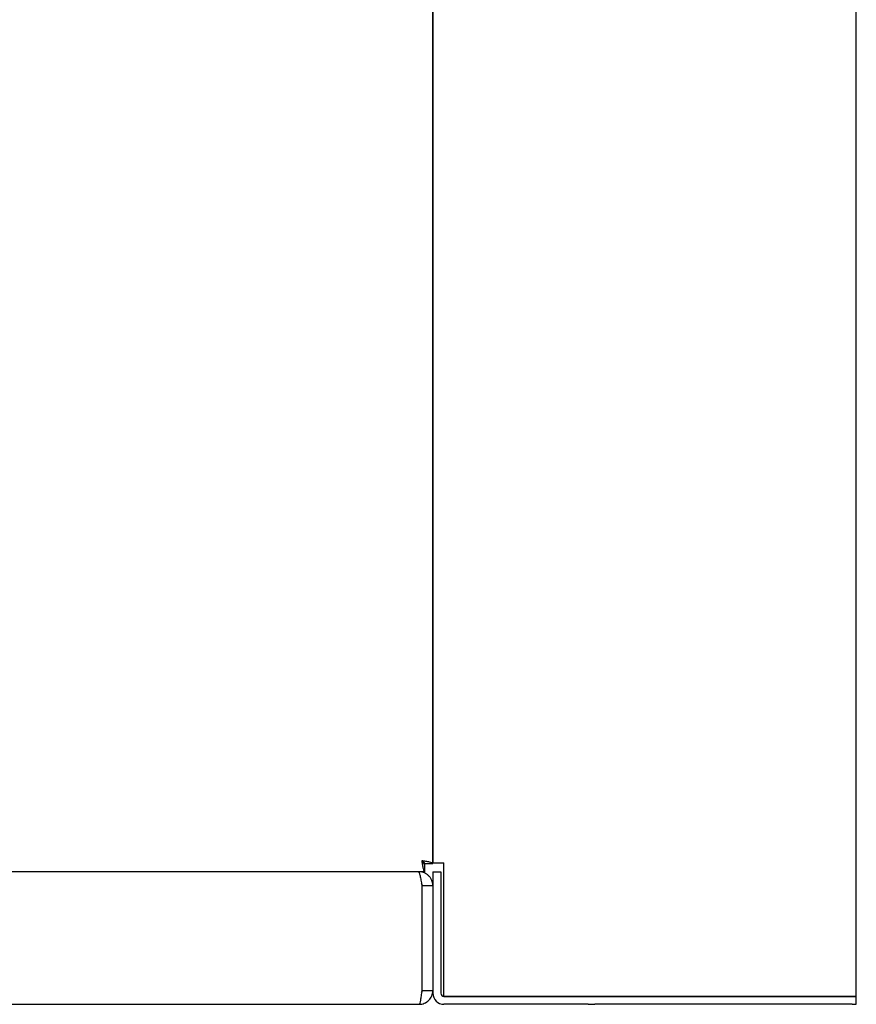
# Model space of a CAD drawing. Units: millimetres. Extents: x -1500 to 5945, y -1579 to 4455.
# Drawn here: x 1775 to 1933, y 2509 to 2695 of the extents above; entities that cross this region are included whole.
import ezdxf

# ---------------------------------------------------------------- set-up
doc = ezdxf.new("R2010")
doc.units = ezdxf.units.MM
doc.header["$LTSCALE"] = 5
doc.layers.add('Sichtbar (ISO)', color=7, linetype='Continuous', lineweight=25)

msp = doc.modelspace()

# ---------------------------------------------------------------- linework, layer by layer
at = {"layer": 'Sichtbar (ISO)'}
for p, q in [((1932.67, 2510.56), (1932.67, 4032.56)), ((1852.77, 4007.49), (1852.77, 2535.63)), ((1852.77, 2535.76), (1852.77, 4007.36)), ((1851.04, 2535.63), (1851.27, 2535.63)), ((1851.2, 2535.56), (1851.2, 2534.06)), ((1851.27, 2535.63), (1852.77, 2535.63)), ((1852.77, 2535.76), (1854.87, 2535.76)), ((1854.87, 2510.56), (1854.87, 2535.76)), ((1851.2, 2534.06), (1304.34, 2534.06)), ((1850.17, 2534.06), (1850.17, 2533.92)), ((1852.77, 2534.06), (1852.77, 2511.16)), ((1852.77, 2534.06), (1854.27, 2534.06)), ((1854.27, 2534.06), (1854.27, 2511.16)), ((1850.7, 2531.46), (1850.7, 2511.66)), ((1850.77, 2531.46), (1852.77, 2531.46)), ((1850.77, 2511.66), (1850.77, 2531.46)), ((1850.77, 2511.66), (1852.77, 2511.66)), ((1854.87, 2510.56), (1882.05, 2510.56)), ((1882.05, 2510.56), (1854.87, 2510.56)), ((1883.34, 2510.56), (1882.05, 2510.56)), ((1882.05, 2510.56), (1883.34, 2510.56)), ((1883.34, 2510.56), (1931.87, 2510.56)), ((1931.87, 2510.56), (1883.34, 2510.56)), ((1932.67, 2510.56), (1931.87, 2510.56)), ((1931.87, 2510.56), (1932.67, 2510.56)), ((1932.67, 2509.06), (1932.67, 2510.56)), ((1305.37, 2509.06), (1850.17, 2509.06)), ((1882.05, 2509.06), (1854.87, 2509.06)), ((1882.05, 2509.06), (1883.34, 2509.06)), ((1931.87, 2509.06), (1883.34, 2509.06)), ((1931.87, 2509.06), (1932.67, 2509.06))]:
    msp.add_line(p, q, dxfattribs=at)
for radius in [2.1, 0.6]:
    msp.add_arc((1854.87, 2511.16), radius, 180, 270, dxfattribs=at)
for points in [[(1850.67, 2536.16), (1850.85, 2535.85), (1851.03, 2535.56), (1851.2, 2535.56)], [(1851.27, 2535.63), (1851.27, 2535.81), (1850.99, 2535.98), (1850.67, 2536.16)], [(1850.77, 2531.46), (1850.77, 2531.59), (1850.72, 2531.73), (1850.63, 2531.83)], [(1850.65, 2511.31), (1850.73, 2511.41), (1850.77, 2511.53), (1850.77, 2511.66)]]:
    msp.add_open_spline(points, degree=3, dxfattribs=at)
for points, knots in [([(1850.67, 2536.16), (1850.72, 2535.88), (1850.76, 2535.61), (1850.85, 2535.1), (1850.89, 2534.87), (1850.98, 2534.48), (1851.03, 2534.32), (1851.11, 2534.11), (1851.16, 2534.06), (1851.2, 2534.06)], [0, 0, 0, 0, 0.25, 0.25, 0.5, 0.5, 0.75, 0.75, 1, 1, 1, 1]), ([(1852.77, 2535.63), (1852.77, 2535.67), (1852.72, 2535.72), (1852.51, 2535.81), (1852.35, 2535.85), (1851.96, 2535.94), (1851.73, 2535.98), (1851.22, 2536.07), (1850.95, 2536.12), (1850.67, 2536.16)], [0, 0, 0, 0, 0.25, 0.25, 0.5, 0.5, 0.75, 0.75, 1, 1, 1, 1]), ([(1850.03, 2534.06), (1850.09, 2534.06), (1850.14, 2533.99), (1850.2, 2533.86), (1850.23, 2533.8), (1850.25, 2533.72), (1850.28, 2533.62), (1850.31, 2533.53), (1850.34, 2533.42), (1850.37, 2533.3), (1850.39, 2533.18), (1850.42, 2533.05), (1850.45, 2532.91), (1850.48, 2532.77), (1850.51, 2532.61), (1850.53, 2532.46), (1850.56, 2532.3), (1850.59, 2532.14), (1850.62, 2531.97), (1850.65, 2531.8), (1850.67, 2531.63), (1850.7, 2531.46)], [0, 0, 0, 0, 0.001025124, 0.001025124, 0.001025124, 0.001537686, 0.001537686, 0.001537686, 0.002050247, 0.002050247, 0.002050247, 0.002562809, 0.002562809, 0.002562809, 0.003075371, 0.003075371, 0.003075371, 0.003587933, 0.003587933, 0.003587933, 0.004100495, 0.004100495, 0.004100495, 0.004100495]), ([(1852.77, 2531.46), (1852.77, 2531.8), (1852.71, 2532.13), (1852.58, 2532.45), (1852.51, 2532.61), (1852.43, 2532.76), (1852.34, 2532.9), (1852.24, 2533.04), (1852.13, 2533.18), (1852.01, 2533.3), (1851.89, 2533.42), (1851.76, 2533.52), (1851.62, 2533.62), (1851.48, 2533.71), (1851.33, 2533.8), (1851.17, 2533.86), (1851.01, 2533.93), (1850.85, 2533.97), (1850.68, 2534.01), (1850.52, 2534.04), (1850.34, 2534.06), (1850.17, 2534.06)], [0, 0, 0, 0, 0.001025124, 0.001025124, 0.001025124, 0.001537686, 0.001537686, 0.001537686, 0.002050247, 0.002050247, 0.002050247, 0.002562809, 0.002562809, 0.002562809, 0.003075371, 0.003075371, 0.003075371, 0.003587933, 0.003587933, 0.003587933, 0.004100495, 0.004100495, 0.004100495, 0.004100495]), ([(1850.17, 2509.06), (1850.51, 2509.06), (1850.85, 2509.13), (1851.48, 2509.39), (1851.77, 2509.58), (1852.25, 2510.06), (1852.44, 2510.35), (1852.7, 2510.98), (1852.77, 2511.32), (1852.77, 2511.66)], [0, 0, 0, 0, 0.25, 0.25, 0.5, 0.5, 0.75, 0.75, 1, 1, 1, 1]), ([(1850.7, 2511.66), (1850.66, 2511.32), (1850.61, 2510.98), (1850.53, 2510.35), (1850.48, 2510.06), (1850.39, 2509.58), (1850.35, 2509.39), (1850.26, 2509.13), (1850.22, 2509.06), (1850.17, 2509.06)], [0, 0, 0, 0, 0.25, 0.25, 0.5, 0.5, 0.75, 0.75, 1, 1, 1, 1])]:
    msp.add_open_spline(points, degree=3, knots=knots, dxfattribs=at)

doc.saveas('drawing.dxf')
